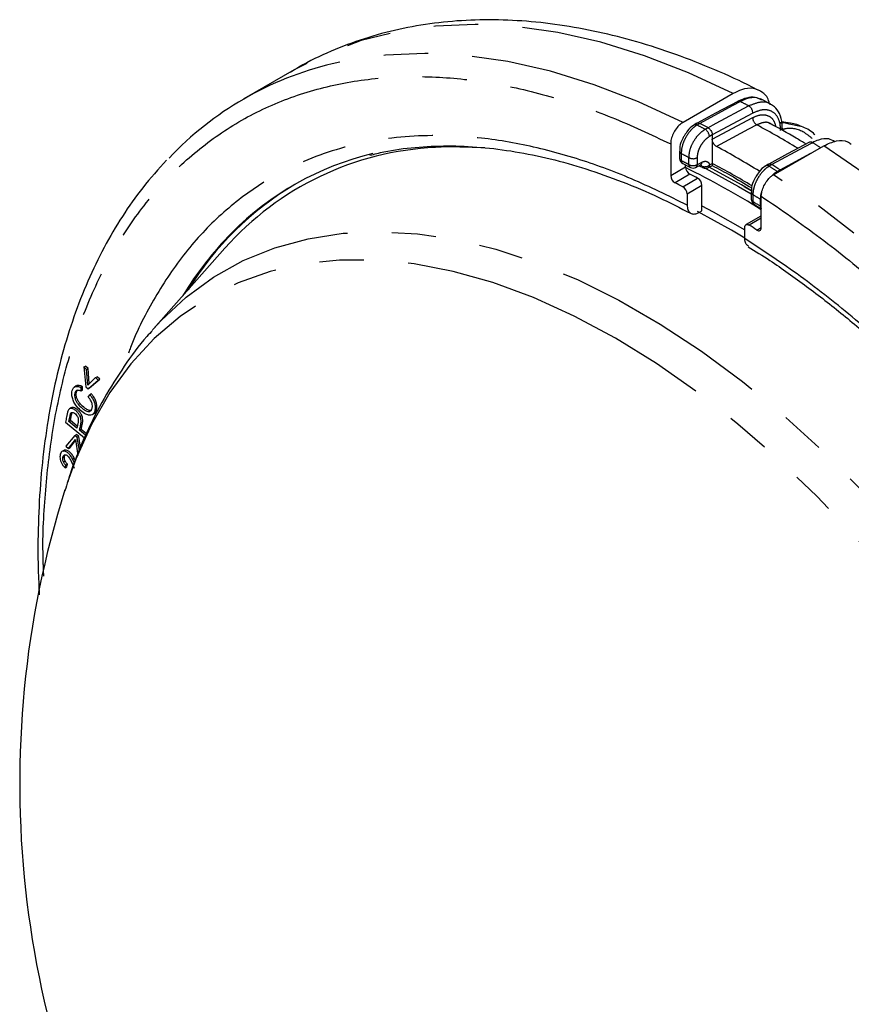
# Model space of a CAD drawing. Extents: x 5 to 415, y 5 to 292.
# Drawn here: x 149 to 172, y 135 to 164 of the extents above; entities that cross this region are included whole.
import ezdxf

# ---------------------------------------------------------------- set-up
doc = ezdxf.new("R2010")
doc.units = 0
doc.linetypes.add('PHANTOM', pattern=[12.7, 6.35, -1.27, 1.27, -1.27, 1.27, -1.27])
doc.layers.get('0').update_dxf_attribs({"linetype": 'CONTINUOUS'})

msp = doc.modelspace()

# ---------------------------------------------------------------- linework, layer by layer
at = {"color": 0, "linetype": 'CONTINUOUS'}
for p, q in [((156.459, 162.193), (155.022, 161.363)), ((169.028, 161.519), (167.591, 160.689)), ((169.173, 161.296), (169.155, 161.289)), ((170.099, 161.214), (169.805, 161.365)), ((167.989, 160.665), (167.911, 160.617)), ((168.067, 160.662), (168.067, 160.662)), ((170.663, 160.671), (170.413, 160.702)), ((170.628, 160.645), (170.949, 160.582)), ((168.304, 160.539), (168.304, 160.539)), ((168.427, 160.332), (168.427, 160.332)), ((170.433, 160.53), (170.432, 160.524)), ((170.433, 160.461), (170.433, 160.53)), ((167.237, 160.076), (167.237, 159.17)), ((168.427, 160.207), (168.427, 159.516)), ((171.224, 160.127), (171.206, 160.12)), ((167.491, 159.868), (167.49, 159.863)), ((167.49, 159.863), (167.49, 159.663)), ((170.183, 159.192), (171.621, 160.022)), ((167.582, 159.514), (167.801, 159.402)), ((168.427, 159.515), (168.427, 159.516)), ((170.039, 159.496), (169.961, 159.447)), ((170.13, 159.485), (170.13, 159.485)), ((167.661, 159.415), (167.661, 159.473)), ((167.955, 159.402), (168.092, 159.473)), ((168.052, 159.452), (168.161, 159.398)), ((168.314, 159.397), (168.43, 159.457)), ((170.367, 159.334), (170.392, 159.313)), ((170.367, 159.334), (170.367, 159.334)), ((167.709, 158.641), (167.709, 158.321)), ((168.133, 158.158), (168.133, 158.886)), ((169.335, 158.86), (169.553, 158.733)), ((169.541, 158.698), (169.541, 158.693)), ((169.541, 158.693), (169.541, 158.493)), ((169.618, 158.352), (169.83, 158.217)), ((169.83, 157.673), (169.83, 158.579)), ((168.062, 158.117), (168.133, 158.158)), ((169.817, 158.01), (169.393, 157.765)), ((169.358, 157.369), (169.358, 157.689)), ((154.48, 157.091), (152.434, 154.779)), ((152.409, 154.751), (152.434, 154.779)), ((150.441, 153.692), (150.488, 153.719)), ((150.519, 153.621), (150.441, 153.692)), ((150.441, 153.692), (150.499, 153.122)), ((150.566, 153.649), (150.488, 153.719)), ((150.519, 153.621), (150.566, 153.649)), ((150.553, 153.17), (150.519, 153.621)), ((150.598, 153.214), (150.566, 153.649)), ((150.779, 153.386), (150.553, 153.17)), ((150.562, 153.065), (150.856, 153.316)), ((150.609, 153.092), (150.903, 153.343)), ((150.779, 153.386), (150.825, 153.413)), ((150.856, 153.316), (150.779, 153.386)), ((150.903, 153.343), (150.825, 153.413)), ((150.856, 153.316), (150.903, 153.343)), ((150.224, 153.149), (150.171, 153.118)), ((150.357, 153.101), (150.355, 152.999)), ((150.402, 153.026), (150.355, 152.999)), ((150.404, 153.128), (150.357, 153.101)), ((150.402, 153.026), (150.404, 153.128)), ((150.499, 153.122), (150.562, 153.065)), ((150.609, 153.092), (150.562, 153.065)), ((150.232, 152.971), (150.185, 152.944)), ((150.237, 152.822), (150.19, 152.795)), ((150.57, 152.83), (150.611, 152.898)), ((150.658, 152.925), (150.611, 152.898)), ((150.082, 152.524), (150.03, 152.494)), ((150.013, 152.132), (150.047, 152.296)), ((150.013, 152.132), (150.06, 152.159)), ((150.06, 152.159), (150.094, 152.323)), ((150.253, 152.001), (150.06, 152.159)), ((150.069, 152.37), (150.107, 152.392)), ((150.725, 152.349), (150.678, 152.322)), ((149.917, 152.108), (150.462, 151.66)), ((150.242, 151.944), (150.013, 152.132)), ((150.276, 152.11), (150.242, 151.944)), ((150.321, 151.88), (150.367, 151.907)), ((150.494, 151.737), (150.321, 151.88)), ((150.514, 151.787), (150.367, 151.907)), ((150.184, 151.729), (149.928, 151.424)), ((150.007, 151.362), (150.202, 151.62)), ((150.054, 151.389), (150.206, 151.591)), ((150.184, 151.729), (150.231, 151.756)), ((150.248, 151.678), (150.184, 151.729)), ((150.202, 151.62), (150.273, 151.154)), ((150.295, 151.705), (150.231, 151.756)), ((150.295, 151.705), (150.248, 151.678)), ((150.316, 151.298), (150.248, 151.678)), ((150.352, 151.387), (150.295, 151.705)), ((149.837, 151.283), (149.884, 151.31)), ((149.884, 151.31), (149.869, 151.299)), ((149.928, 151.424), (150.007, 151.362)), ((150.007, 151.362), (150.054, 151.389)), ((149.868, 151.302), (149.815, 151.272)), ((149.842, 151.103), (149.889, 151.13)), ((150.173, 150.947), (150.122, 151.057)), ((150.199, 151.02), (150.168, 151.084)), ((149.857, 150.981), (149.904, 151.008)), ((149.912, 150.804), (149.931, 150.884)), ((149.912, 150.804), (149.959, 150.832)), ((149.931, 150.884), (149.978, 150.911)), ((149.959, 150.832), (149.978, 150.911))]:
    msp.add_line(p, q, dxfattribs=at)
at = {"color": 0, "linetype": 'PHANTOM'}
for p, q in [((169.588, 160.955), (168.427, 160.332)), ((168.067, 160.662), (167.989, 160.614)), ((168.427, 160.207), (169.584, 160.828)), ((168.224, 160.493), (168.304, 160.539)), ((168.427, 160.332), (168.347, 160.286)), ((168.427, 160.332), (168.427, 160.207)), ((167.539, 159.795), (167.539, 159.595)), ((167.76, 159.481), (167.76, 159.681)), ((167.994, 159.68), (167.994, 159.48)), ((167.994, 159.48), (168.131, 159.551)), ((168.353, 159.476), (168.427, 159.515)), ((170.13, 159.485), (170.052, 159.437)), ((167.237, 159.17), (167.661, 159.415)), ((167.787, 159.207), (167.363, 158.962)), ((170.287, 159.288), (170.367, 159.334)), ((167.585, 158.849), (168.009, 159.094)), ((168.133, 158.886), (167.709, 158.641)), ((169.59, 158.625), (169.59, 158.425)), ((169.811, 158.483), (169.83, 158.474)), ((169.811, 158.284), (169.811, 158.483)), ((168.977, 157.608), (168.003, 158.138)), ((169.811, 158.284), (169.83, 158.274)), ((169.83, 157.954), (169.483, 157.753)), ((169.36, 157.382), (168.977, 157.608)), ((169.704, 157.61), (169.83, 157.682)), ((150.047, 152.296), (150.094, 152.323)), ((150.336, 152.28), (150.383, 152.307)), ((150.122, 151.057), (150.168, 151.084))]:
    msp.add_line(p, q, dxfattribs=at)
at = {"color": 0, "linetype": 'PHANTOM', "flags": 128}
for points in [[(169.028, 161.519), (167.752, 162.11), (166.487, 162.598), (165.238, 162.982), (164.01, 163.259), (162.81, 163.43), (161.642, 163.492), (160.511, 163.446), (159.422, 163.292), (158.38, 163.03), (157.389, 162.662), (156.459, 162.193)], [(167.591, 160.689), (166.314, 161.28), (165.049, 161.768), (163.8, 162.152), (162.573, 162.429), (161.373, 162.6), (160.204, 162.662), (159.074, 162.616), (157.985, 162.462), (157.55, 162.367)], [(169.231, 161.287), (168.996, 161.16), (168.067, 160.662)], [(168.304, 160.539), (168.54, 160.666), (169.468, 161.165)], [(169.701, 160.619), (169.466, 160.493), (168.549, 160.001)], [(171.294, 160.11), (171.059, 159.984), (170.13, 159.485)], [(161.922, 159.966), (160.843, 159.988), (160.508, 159.973)], [(170.367, 159.334), (170.603, 159.46), (171.251, 159.809)], [(184.294, 114.217), (185.073, 114.735), (185.887, 115.411), (186.633, 116.184), (187.31, 117.051), (187.915, 118.009), (188.444, 119.053), (188.896, 120.178), (189.268, 121.381), (189.559, 122.655), (189.768, 123.996), (189.893, 125.398), (189.935, 126.854), (189.893, 128.358), (189.768, 129.905), (189.559, 131.487), (189.268, 133.098), (188.896, 134.73), (188.444, 136.377), (187.915, 138.032), (187.31, 139.687), (186.633, 141.336), (185.887, 142.971), (185.073, 144.586), (184.197, 146.173), (183.261, 147.727), (182.27, 149.239), (181.227, 150.704), (180.138, 152.115), (179.007, 153.467), (177.839, 154.753), (176.639, 155.969), (175.412, 157.108), (174.163, 158.166), (172.898, 159.139), (171.621, 160.022)], [(170.287, 159.288), (170.309, 159.271), (170.313, 159.267)], [(184.891, 115.019), (185.196, 115.354), (185.873, 116.221), (186.477, 117.179), (187.006, 118.223), (187.458, 119.348), (187.83, 120.551), (188.121, 121.825), (188.33, 123.166), (188.456, 124.568), (188.498, 126.024), (188.456, 127.528), (188.33, 129.075), (188.121, 130.657), (187.83, 132.268), (187.458, 133.9), (187.006, 135.547), (186.477, 137.202), (185.873, 138.857), (185.196, 140.506), (184.449, 142.141), (183.635, 143.756), (182.759, 145.343), (181.823, 146.897), (180.832, 148.409), (179.79, 149.874), (178.701, 151.285), (177.57, 152.637), (176.402, 153.923), (175.201, 155.139), (173.974, 156.278), (172.725, 157.336), (171.46, 158.309), (170.183, 159.192)], [(168.133, 158.298), (168.456, 158.128), (169.358, 157.616)], [(152.434, 154.779), (152.653, 155.018), (153.373, 155.689), (154.158, 156.262), (155.004, 156.734), (155.906, 157.101), (156.861, 157.363), (157.862, 157.517), (158.906, 157.564), (159.987, 157.503), (161.099, 157.334), (162.238, 157.058), (163.397, 156.677), (164.571, 156.192), (165.754, 155.606), (166.939, 154.921), (168.122, 154.142), (169.296, 153.272), (170.455, 152.315), (171.594, 151.276), (172.706, 150.16), (173.787, 148.973), (174.831, 147.721), (175.832, 146.41), (176.787, 145.047), (177.689, 143.638), (178.535, 142.19), (179.32, 140.711), (180.04, 139.208), (180.692, 137.688), (181.273, 136.159), (181.779, 134.629), (182.209, 133.104), (182.559, 131.594), (182.829, 130.105), (183.016, 128.645), (183.121, 127.221), (183.142, 125.84), (183.079, 124.509), (182.933, 123.235), (182.704, 122.023), (182.394, 120.881), (182.004, 119.813), (181.536, 118.826), (180.992, 117.923), (180.375, 117.11), (179.688, 116.39), (178.935, 115.768), (178.119, 115.245), (177.245, 114.826), (176.316, 114.511), (175.757, 114.378)], [(165.656, 154.518), (164.48, 155.148), (163.31, 155.678), (162.151, 156.106), (161.011, 156.428), (159.894, 156.643), (158.807, 156.751), (157.755, 156.75), (156.742, 156.641), (155.776, 156.424), (154.859, 156.1), (153.998, 155.671), (153.196, 155.14), (152.458, 154.508), (151.786, 153.779), (151.186, 152.957), (150.659, 152.046), (150.209, 151.05), (149.898, 150.176)], [(170.503, 114.484), (171.417, 114.315), (172.505, 114.208), (173.557, 114.208), (174.569, 114.318), (175.536, 114.535), (176.452, 114.858), (177.314, 115.287), (178.116, 115.819), (178.854, 116.451), (179.526, 117.18), (180.126, 118.002), (180.653, 118.913), (181.103, 119.909), (181.475, 120.983), (181.766, 122.132), (181.975, 123.349), (182.101, 124.628), (182.143, 125.962), (182.101, 127.344), (181.975, 128.768), (181.766, 130.226), (181.475, 131.711), (181.103, 133.215), (180.653, 134.731), (180.126, 136.25), (179.526, 137.765), (178.854, 139.269), (178.116, 140.754), (177.314, 142.211), (176.452, 143.635), (175.536, 145.017), (174.569, 146.35), (173.557, 147.628), (172.505, 148.843), (171.417, 149.991), (170.301, 151.065), (169.16, 152.059), (168.002, 152.969), (166.832, 153.79), (165.656, 154.518)]]:
    msp.add_lwpolyline(points, dxfattribs=at)
at = {"color": 0, "linetype": 'CONTINUOUS', "flags": 128}
for points in [[(169.155, 161.292), (168.518, 160.95), (167.992, 160.667)], [(171.206, 160.122), (170.582, 159.787), (170.042, 159.497)], [(168.221, 159.38), (169.182, 158.854), (169.541, 158.642)], [(169.553, 158.732), (169.264, 158.901), (168.339, 159.408)], [(169.83, 158.015), (169.819, 158.011), (169.817, 158.01)], [(169.358, 157.689), (169.361, 157.715), (169.368, 157.737), (169.38, 157.754), (169.395, 157.766), (169.414, 157.772), (169.436, 157.772), (169.459, 157.766), (169.483, 157.753)], [(169.704, 157.61), (169.728, 157.597), (169.752, 157.59), (169.773, 157.59), (169.793, 157.596), (169.808, 157.608), (169.82, 157.625), (169.827, 157.647), (169.83, 157.673)]]:
    msp.add_lwpolyline(points, dxfattribs=at)
at = {"color": 0, "linetype": 'CONTINUOUS'}
for centre, radius, start, end in [((159.736, 153.196), 9.428, 103.4082, 136.6297), ((157.188, 139.29), 23.982, 62.3845, 63.022), ((171.241, 160.045), 0.0847, 50.5951, 114.1996), ((160.896, 151.418), 8.563, 92.595, 138.5172), ((160.666, 151.587), 8.438, 103.3884, 135.2832), ((156.505, 137.597), 25.436, 58.5344, 61.7371), ((167.657, 159.663), 0.167, 180, 243.0899), ((155.122, 135.72), 28.107, 57.1546, 57.7282), ((167.915, 159.426), 0.253, 182.3956, 239.7451), ((157.057, 137.817), 24.045, 57.9129, 63.828), ((157.857, 139.446), 22.115, 62.674, 63.3193), ((167.878, 159.549), 0.167, 242.4738, 297.4186), ((168.238, 159.545), 0.167, 242.4806, 297.4187), ((161.011, 151.271), 8.885, 120.6447, 148.5799), ((167.49, 159.181), 0.253, 182.3956, 239.7451), ((157.433, 139.202), 22.115, 62.674, 63.3193), ((167.879, 158.875), 0.254, 2.4402, 59.2938), ((167.455, 158.631), 0.254, 2.4402, 59.2938), ((169.708, 158.493), 0.167, 180, 237.6487), ((155.308, 135.533), 26.356, 56.8919, 57.466), ((176.565, 141.777), 27.958, 162.5167, 257.4779)]:
    msp.add_arc(centre, radius, start, end, dxfattribs=at)
at = {"color": 0, "linetype": 'PHANTOM'}
for centre, radius, start, end in [((169.189, 161.218), 0.0812, 58.5074, 114.4878), ((158.388, 139.98), 23.907, 62.3893, 63.0288), ((169.341, 160.953), 0.247, 0.4091, 58.9064), ((167.947, 160.545), 0.0806, 58.5644, 117.5511), ((157.105, 139.236), 23.989, 62.3885, 63.0185), ((169.831, 160.83), 0.247, 180.4545, 238.4516), ((157.703, 138.297), 25.342, 58.6916, 61.7422), ((168.085, 160.27), 0.262, 3.4261, 58.127), ((170.36, 160.534), 0.0733, 308.3225, 351.9334), ((156.327, 136.412), 28.029, 57.1486, 57.7238), ((167.572, 159.87), 0.0823, 185.0776, 246.2426), ((156.965, 138.988), 23.34, 62.4501, 63.0599), ((167.572, 159.67), 0.0823, 185.0776, 246.2426), ((157.098, 139.023), 23.07, 62.4724, 63.0892), ((167.629, 159.591), 0.0899, 177.3415, 238.1432), ((167.878, 159.909), 0.257, 242.6565, 296.7662), ((167.878, 159.71), 0.257, 242.6565, 296.7662), ((167.848, 159.476), 0.0885, 176.6816, 237.5266), ((167.908, 159.474), 0.086, 302.9109, 4.3529), ((168.045, 159.545), 0.086, 302.9514, 4.352), ((168.214, 159.635), 0.212, 245.4224, 311.3206), ((168.268, 159.47), 0.086, 302.9126, 4.3527), ((156.998, 137.908), 24.444, 59.0641, 62.1244), ((168.196, 159.461), 0.0732, 194.8933, 240.8217), ((169.999, 159.369), 0.0866, 51.7282, 116.2747), ((155.038, 135.665), 28.117, 57.1578, 57.7246), ((169.623, 158.7), 0.0823, 185.0786, 246.2416), ((169.623, 158.5), 0.0823, 185.0786, 246.2416), ((169.667, 158.414), 0.0782, 171.4979, 231.5411), ((154.916, 135.442), 27.436, 57.1211, 57.6686), ((155.057, 135.482), 27.159, 57.0951, 57.6484), ((169.892, 158.272), 0.0817, 171.7575, 221.0075), ((161.547, 150.738), 9.661, 135.3813, 148.8693)]:
    msp.add_arc(centre, radius, start, end, dxfattribs=at)
at = {"color": 0, "linetype": 'CONTINUOUS'}
for points, knots in [([(169.766, 161.6), (169.576, 161.697), (169.014, 161.983), (168.078, 162.379), (166.961, 162.791), (165.849, 163.122), (164.745, 163.373), (163.651, 163.543), (162.571, 163.629), (161.51, 163.629), (160.469, 163.542), (159.453, 163.366), (158.464, 163.1), (157.511, 162.735), (156.803, 162.406), (156.432, 162.169), (156.35, 162.116)], [0, 0, 0, 0, 0.039374, 0.116562, 0.193934, 0.271463, 0.349121, 0.42689, 0.504756, 0.582727, 0.660839, 0.739168, 0.817842, 0.897048, 0.977023, 1, 1, 1, 1]), ([(170.057, 161.235), (170.055, 161.247), (170.035, 161.387), (169.883, 161.556), (169.615, 161.687), (169.308, 161.659), (169.108, 161.559), (169.028, 161.519)], [0, 0, 0, 0, 0.0246678, 0.2923289, 0.559665, 0.8264077, 1, 1, 1, 1]), ([(169.825, 161.343), (169.77, 161.367), (169.641, 161.423), (169.413, 161.405), (169.251, 161.332), (169.173, 161.296)], [0, 0, 0, 0, 0.277953, 0.654044, 1, 1, 1, 1]), ([(169.837, 161.328), (169.792, 161.353), (169.672, 161.421), (169.451, 161.39), (169.289, 161.314), (169.231, 161.287)], [0, 0, 0, 0, 0.273551, 0.742563, 1, 1, 1, 1]), ([(170.423, 160.525), (170.425, 160.567), (170.435, 160.723), (170.364, 160.933), (170.243, 161.129), (170.129, 161.184), (170.086, 161.205)], [0, 0, 0, 0, 0.136821, 0.501167, 0.812527, 1, 1, 1, 1]), ([(167.591, 160.689), (167.551, 160.661), (167.472, 160.607), (167.366, 160.475), (167.286, 160.326), (167.243, 160.186), (167.239, 160.107), (167.237, 160.076)], [0, 0, 0, 0, 0.2141015, 0.4281942, 0.6424994, 0.8572481, 1, 1, 1, 1]), ([(167.911, 160.615), (167.904, 160.611), (167.833, 160.575), (167.73, 160.477), (167.663, 160.363), (167.637, 160.319)], [0, 0, 0, 0, 0.066739, 0.644367, 1, 1, 1, 1]), ([(167.99, 160.664), (167.991, 160.665), (168.001, 160.675), (168.028, 160.676), (168.054, 160.667), (168.067, 160.662)], [0, 0, 0, 0, 0.091915, 0.545958, 1, 1, 1, 1]), ([(171.11, 160.071), (171.017, 160.128), (170.668, 160.339), (170.318, 160.529), (170.062, 160.668)], [0, 0, 0, 0, 0.267855, 1, 1, 1, 1]), ([(171.364, 160.334), (171.361, 160.337), (171.266, 160.442), (171.03, 160.566), (170.699, 160.687), (170.478, 160.679), (170.382, 160.675)], [0, 0, 0, 0, 0.009892, 0.3711, 0.72909, 1, 1, 1, 1]), ([(168.304, 160.539), (168.315, 160.533), (168.338, 160.518), (168.373, 160.48), (168.403, 160.432), (168.423, 160.38), (168.426, 160.348), (168.427, 160.332)], [0, 0, 0, 0, 0.167168, 0.37566, 0.584204, 0.792072, 1, 1, 1, 1]), ([(167.637, 160.319), (167.618, 160.291), (167.551, 160.193), (167.496, 160.027), (167.5, 159.91), (167.501, 159.867)], [0, 0, 0, 0, 0.204152, 0.706751, 1, 1, 1, 1]), ([(168.549, 160.001), (168.536, 160.009), (168.51, 160.026), (168.474, 160.069), (168.446, 160.119), (168.43, 160.167), (168.428, 160.195), (168.427, 160.207)], [0, 0, 0, 0, 0.209876, 0.419752, 0.629678, 0.839725, 1, 1, 1, 1]), ([(171.935, 160.137), (171.879, 160.169), (171.749, 160.245), (171.515, 160.214), (171.352, 160.138), (171.294, 160.11)], [0, 0, 0, 0, 0.323967, 0.759857, 1, 1, 1, 1]), ([(171.621, 160.022), (171.742, 160.077), (171.983, 160.187), (172.258, 160.183), (172.368, 160.091), (172.402, 160.064)], [0, 0, 0, 0, 0.411354, 0.822696, 1, 1, 1, 1]), ([(158.632, 159.748), (158.764, 159.783), (159.178, 159.894), (159.92, 159.985), (160.846, 160.032), (161.802, 159.99), (162.783, 159.866), (163.787, 159.66), (164.809, 159.372), (165.847, 159.002), (166.851, 158.579), (167.511, 158.241), (167.819, 158.084)], [0, 0, 0, 0, 0.050648, 0.159104, 0.267014, 0.374439, 0.481475, 0.588217, 0.694746, 0.801129, 0.907411, 1, 1, 1, 1]), ([(152.81, 159.61), (152.579, 159.353), (152.127, 158.853), (151.537, 158.01), (151.011, 157.118), (150.549, 156.159), (150.149, 155.137), (149.814, 154.056), (149.544, 152.92), (149.34, 151.733), (149.201, 150.499), (149.132, 149.221), (149.12, 148.111), (149.156, 147.415), (149.169, 147.171)], [0, 0, 0, 0, 0.0906833, 0.1766447, 0.2627506, 0.3489712, 0.4352768, 0.5216362, 0.6080198, 0.694402, 0.7807612, 0.8670786, 0.9533328, 1, 1, 1, 1]), ([(168.091, 159.471), (168.094, 159.473), (168.106, 159.481), (168.115, 159.48), (168.112, 159.481), (168.112, 159.481)], [0, 0, 0, 0, 0.203303, 0.906421, 1, 1, 1, 1]), ([(168.427, 159.515), (168.428, 159.503), (168.428, 159.481), (168.428, 159.46), (168.429, 159.459), (168.429, 159.458)], [0, 0, 0, 0, 0.310812, 0.619938, 1, 1, 1, 1]), ([(170.04, 159.494), (170.045, 159.497), (170.058, 159.507), (170.09, 159.505), (170.117, 159.492), (170.13, 159.485)], [0, 0, 0, 0, 0.206415, 0.603206, 1, 1, 1, 1]), ([(168.428, 159.456), (168.604, 159.363), (168.979, 159.166), (169.355, 158.936), (169.554, 158.815)], [0, 0, 0, 0, 0.470114, 1, 1, 1, 1]), ([(169.962, 159.445), (169.954, 159.441), (169.884, 159.405), (169.781, 159.307), (169.713, 159.192), (169.687, 159.149)], [0, 0, 0, 0, 0.06662, 0.643947, 1, 1, 1, 1]), ([(169.687, 159.149), (169.668, 159.12), (169.601, 159.022), (169.547, 158.857), (169.55, 158.74), (169.552, 158.697)], [0, 0, 0, 0, 0.204326, 0.708489, 1, 1, 1, 1]), ([(169.83, 158.579), (169.834, 158.627), (169.842, 158.724), (169.903, 158.882), (169.993, 159.026), (170.092, 159.133), (170.158, 159.175), (170.183, 159.192)], [0, 0, 0, 0, 0.215296, 0.4306, 0.645677, 0.860295, 1, 1, 1, 1]), ([(167.709, 158.321), (167.712, 158.278), (167.72, 158.19), (167.781, 158.103), (167.871, 158.062), (167.971, 158.071), (168.036, 158.104), (168.062, 158.117)], [0, 0, 0, 0, 0.214983, 0.429966, 0.644851, 0.859517, 1, 1, 1, 1]), ([(169.464, 157.146), (169.446, 157.157), (169.399, 157.184), (169.365, 157.267), (169.36, 157.34), (169.358, 157.369)], [0, 0, 0, 0, 0.282551, 0.714455, 1, 1, 1, 1]), ([(169.456, 157.134), (169.662, 157.005), (170.221, 156.656), (171.129, 156.005), (172.176, 155.194), (173.208, 154.315), (174.223, 153.377), (175.214, 152.384), (176.177, 151.344), (177.103, 150.265), (177.98, 149.168), (178.785, 148.087), (179.457, 147.124), (180.035, 146.249), (180.581, 145.385), (180.948, 144.761), (181.147, 144.422)], [0, 0, 0, 0, 0.047456, 0.128863, 0.210194, 0.291411, 0.372453, 0.453222, 0.533546, 0.613105, 0.691212, 0.766072, 0.834276, 0.882705, 0.936373, 1, 1, 1, 1]), ([(152.409, 154.738), (152.355, 154.68), (152.059, 154.366), (151.59, 153.719), (151.006, 152.799), (150.503, 151.795), (150.131, 150.91), (149.96, 150.34), (149.902, 150.147)], [0, 0, 0, 0, 0.046164, 0.252456, 0.461452, 0.673679, 0.889382, 1, 1, 1, 1]), ([(150.678, 152.322), (150.654, 152.315), (150.602, 152.3), (150.485, 152.344), (150.348, 152.439), (150.224, 152.573), (150.142, 152.715), (150.104, 152.837), (150.095, 152.939), (150.104, 152.993), (150.108, 153.015)], [0, 0, 0, 0, 0.103728, 0.231962, 0.409191, 0.591591, 0.703225, 0.815332, 0.92165, 1, 1, 1, 1]), ([(150.108, 153.015), (150.118, 153.044), (150.137, 153.097), (150.196, 153.137), (150.27, 153.141), (150.327, 153.115), (150.357, 153.101)], [0, 0, 0, 0, 0.273424, 0.505511, 0.737716, 1, 1, 1, 1]), ([(150.242, 153.02), (150.234, 153.017), (150.213, 153.006), (150.195, 152.977), (150.188, 152.952), (150.185, 152.944)], [0, 0, 0, 0, 0.285884, 0.77717, 1, 1, 1, 1]), ([(150.404, 153.128), (150.372, 153.142), (150.315, 153.167), (150.253, 153.168), (150.231, 153.15), (150.226, 153.145)], [0, 0, 0, 0, 0.4778982, 0.8811846, 1, 1, 1, 1]), ([(150.232, 152.971), (150.235, 152.981), (150.241, 153), (150.25, 153.014), (150.255, 153.021)], [0, 0, 0, 0, 0.536988, 1, 1, 1, 1]), ([(150.355, 152.999), (150.343, 153.004), (150.319, 153.015), (150.28, 153.026), (150.256, 153.023), (150.242, 153.02)], [0, 0, 0, 0, 0.300148, 0.594506, 1, 1, 1, 1]), ([(150.185, 152.944), (150.183, 152.932), (150.178, 152.907), (150.177, 152.858), (150.185, 152.818), (150.19, 152.795)], [0, 0, 0, 0, 0.28381, 0.566482, 1, 1, 1, 1]), ([(150.19, 152.795), (150.2, 152.767), (150.22, 152.711), (150.291, 152.61), (150.394, 152.506), (150.503, 152.432), (150.586, 152.412), (150.634, 152.429), (150.666, 152.464), (150.676, 152.497), (150.68, 152.511)], [0, 0, 0, 0, 0.104078, 0.208218, 0.418866, 0.632361, 0.731523, 0.831211, 0.924987, 1, 1, 1, 1]), ([(150.237, 152.822), (150.234, 152.837), (150.226, 152.867), (150.223, 152.919), (150.229, 152.951), (150.232, 152.971)], [0, 0, 0, 0, 0.284644, 0.541888, 1, 1, 1, 1]), ([(150.67, 152.459), (150.665, 152.455), (150.646, 152.439), (150.589, 152.447), (150.49, 152.496), (150.386, 152.584), (150.298, 152.688), (150.256, 152.765), (150.242, 152.807), (150.237, 152.822)], [0, 0, 0, 0, 0.047274, 0.177211, 0.346317, 0.637803, 0.805811, 0.932446, 1, 1, 1, 1]), ([(150.67, 152.663), (150.663, 152.681), (150.646, 152.728), (150.608, 152.784), (150.579, 152.818), (150.57, 152.83)], [0, 0, 0, 0, 0.297445, 0.765885, 1, 1, 1, 1]), ([(150.611, 152.898), (150.648, 152.85), (150.709, 152.771), (150.759, 152.641), (150.776, 152.527), (150.757, 152.425), (150.723, 152.35), (150.688, 152.328), (150.678, 152.322)], [0, 0, 0, 0, 0.233628, 0.383804, 0.534042, 0.721468, 0.922939, 1, 1, 1, 1]), ([(150.725, 152.349), (150.744, 152.365), (150.792, 152.404), (150.82, 152.509), (150.815, 152.63), (150.78, 152.741), (150.724, 152.843), (150.679, 152.899), (150.658, 152.925)], [0, 0, 0, 0, 0.16518, 0.408183, 0.562956, 0.718113, 0.866994, 1, 1, 1, 1]), ([(149.993, 152.446), (149.984, 152.416), (149.966, 152.358), (149.945, 152.242), (149.928, 152.16), (149.917, 152.108)], [0, 0, 0, 0, 0.273655, 0.546269, 1, 1, 1, 1]), ([(150.336, 152.28), (150.321, 152.307), (150.292, 152.362), (150.229, 152.431), (150.162, 152.483), (150.098, 152.508), (150.047, 152.507), (150.013, 152.483), (150, 152.457), (149.993, 152.446)], [0, 0, 0, 0, 0.156724, 0.313184, 0.486847, 0.641652, 0.767461, 0.893469, 1, 1, 1, 1]), ([(150.383, 152.307), (150.368, 152.335), (150.339, 152.389), (150.276, 152.458), (150.209, 152.511), (150.146, 152.534), (150.103, 152.537), (150.088, 152.525), (150.084, 152.522)], [0, 0, 0, 0, 0.193224, 0.386123, 0.600231, 0.79109, 0.946199, 1, 1, 1, 1]), ([(150.68, 152.511), (150.683, 152.523), (150.689, 152.556), (150.687, 152.609), (150.675, 152.649), (150.67, 152.663)], [0, 0, 0, 0, 0.275567, 0.747686, 1, 1, 1, 1]), ([(150.047, 152.296), (150.049, 152.305), (150.053, 152.323), (150.06, 152.349), (150.066, 152.363), (150.069, 152.37)], [0, 0, 0, 0, 0.3651401, 0.6815985, 1, 1, 1, 1]), ([(150.069, 152.37), (150.072, 152.374), (150.081, 152.385), (150.099, 152.393), (150.113, 152.393), (150.119, 152.393)], [0, 0, 0, 0, 0.264195, 0.749765, 1, 1, 1, 1]), ([(150.094, 152.323), (150.096, 152.332), (150.1, 152.35), (150.106, 152.374), (150.112, 152.387), (150.114, 152.392)], [0, 0, 0, 0, 0.392477, 0.732627, 1, 1, 1, 1]), ([(150.119, 152.393), (150.131, 152.39), (150.158, 152.383), (150.203, 152.348), (150.245, 152.304), (150.263, 152.267), (150.27, 152.251)], [0, 0, 0, 0, 0.225038, 0.499195, 0.784091, 1, 1, 1, 1]), ([(150.27, 152.251), (150.274, 152.237), (150.286, 152.199), (150.284, 152.152), (150.278, 152.122), (150.276, 152.11)], [0, 0, 0, 0, 0.273402, 0.706953, 1, 1, 1, 1]), ([(150.321, 151.88), (150.328, 151.916), (150.342, 151.99), (150.365, 152.088), (150.366, 152.18), (150.352, 152.243), (150.339, 152.272), (150.336, 152.28)], [0, 0, 0, 0, 0.297715, 0.595505, 0.814328, 0.950204, 1, 1, 1, 1]), ([(150.367, 151.907), (150.375, 151.943), (150.389, 152.017), (150.412, 152.115), (150.413, 152.207), (150.399, 152.27), (150.386, 152.299), (150.383, 152.307)], [0, 0, 0, 0, 0.297715, 0.595505, 0.814328, 0.950204, 1, 1, 1, 1]), ([(150.168, 151.084), (150.149, 151.119), (150.112, 151.184), (150.039, 151.26), (149.968, 151.307), (149.915, 151.317), (149.891, 151.311), (149.884, 151.31)], [0, 0, 0, 0, 0.264721, 0.4907, 0.717136, 0.923866, 1, 1, 1, 1]), ([(149.837, 151.283), (149.822, 151.274), (149.791, 151.258), (149.763, 151.189), (149.755, 151.104), (149.772, 151.006), (149.807, 150.926), (149.856, 150.856), (149.893, 150.822), (149.912, 150.804)], [0, 0, 0, 0, 0.134628, 0.268732, 0.48854, 0.62201, 0.756304, 0.876733, 1, 1, 1, 1]), ([(150.122, 151.057), (150.102, 151.092), (150.065, 151.157), (149.993, 151.233), (149.921, 151.28), (149.868, 151.29), (149.844, 151.284), (149.837, 151.283)], [0, 0, 0, 0, 0.264721, 0.4907, 0.717136, 0.923866, 1, 1, 1, 1]), ([(149.857, 150.981), (149.853, 150.994), (149.842, 151.027), (149.839, 151.069), (149.841, 151.094), (149.842, 151.103)], [0, 0, 0, 0, 0.296442, 0.769674, 1, 1, 1, 1]), ([(149.842, 151.103), (149.844, 151.112), (149.849, 151.138), (149.864, 151.164), (149.881, 151.172), (149.886, 151.175)], [0, 0, 0, 0, 0.287494, 0.768795, 1, 1, 1, 1]), ([(149.886, 151.175), (149.896, 151.177), (149.916, 151.182), (149.951, 151.168), (149.988, 151.139), (150.035, 151.084), (150.099, 150.965), (150.14, 150.863), (150.168, 150.794)], [0, 0, 0, 0, 0.091432, 0.183373, 0.266955, 0.386437, 0.584324, 1, 1, 1, 1]), ([(149.904, 151.008), (149.9, 151.021), (149.888, 151.054), (149.885, 151.096), (149.888, 151.121), (149.889, 151.13)], [0, 0, 0, 0, 0.296442, 0.769674, 1, 1, 1, 1]), ([(149.889, 151.13), (149.89, 151.14), (149.891, 151.152), (149.896, 151.159), (149.897, 151.16)], [0, 0, 0, 0, 0.889716, 1, 1, 1, 1]), ([(149.931, 150.884), (149.923, 150.891), (149.904, 150.906), (149.877, 150.939), (149.864, 150.967), (149.857, 150.981)], [0, 0, 0, 0, 0.263233, 0.641021, 1, 1, 1, 1]), ([(149.978, 150.911), (149.97, 150.918), (149.951, 150.933), (149.924, 150.966), (149.911, 150.994), (149.904, 151.008)], [0, 0, 0, 0, 0.263233, 0.641021, 1, 1, 1, 1])]:
    msp.add_open_spline(points, degree=3, knots=knots, dxfattribs=at)
at = {"color": 0, "linetype": 'PHANTOM'}
for points, knots in [([(149.297, 147.707), (149.289, 147.891), (149.251, 148.745), (149.333, 150.184), (149.553, 152.037), (149.943, 153.794), (150.505, 155.457), (151.237, 156.98), (152.145, 158.345), (153.217, 159.52), (154.443, 160.485), (155.806, 161.223), (157.284, 161.726), (158.855, 161.992), (160.487, 162.025), (162.165, 161.838), (163.853, 161.442), (165.547, 160.87), (166.674, 160.34), (167.237, 160.076)], [0, 0, 0, 0, 0.015866, 0.073542, 0.131222, 0.19206, 0.252903, 0.3156, 0.379197, 0.443409, 0.507933, 0.572457, 0.636669, 0.700266, 0.762963, 0.823802, 0.884644, 0.942321, 1, 1, 1, 1]), ([(169.468, 161.165), (169.573, 161.207), (169.781, 161.292), (169.997, 161.286), (170.075, 161.218), (170.087, 161.208)], [0, 0, 0, 0, 0.459283, 0.91853, 1, 1, 1, 1]), ([(169.584, 160.828), (169.663, 160.861), (169.821, 160.928), (170.027, 160.898), (170.183, 160.78), (170.227, 160.634), (170.248, 160.564)], [0, 0, 0, 0, 0.254214, 0.508425, 0.762711, 1, 1, 1, 1]), ([(170.384, 160.462), (170.381, 160.519), (170.373, 160.681), (170.286, 160.892), (170.106, 161.038), (169.865, 161.072), (169.68, 160.994), (169.588, 160.955)], [0, 0, 0, 0, 0.122475, 0.342089, 0.561468, 0.780732, 1, 1, 1, 1]), ([(167.989, 160.614), (167.937, 160.576), (167.833, 160.5), (167.697, 160.321), (167.595, 160.119), (167.545, 159.936), (167.541, 159.834), (167.539, 159.795)], [0, 0, 0, 0, 0.2166381, 0.433268, 0.6498954, 0.8667472, 1, 1, 1, 1]), ([(170.085, 160.648), (170.078, 160.654), (170.03, 160.696), (169.896, 160.699), (169.766, 160.646), (169.701, 160.619)], [0, 0, 0, 0, 0.079308, 0.539665, 1, 1, 1, 1]), ([(170.382, 160.675), (170.396, 160.679), (170.479, 160.703), (170.56, 160.671), (170.628, 160.645)], [0, 0, 0, 0, 0.16344, 1, 1, 1, 1]), ([(167.709, 158.321), (167.176, 158.585), (166.111, 159.111), (164.505, 159.691), (162.903, 160.105), (161.122, 160.344), (159.224, 160.305), (157.278, 159.861), (155.661, 159.084), (154.358, 158.093), (153.328, 156.999), (152.468, 155.713), (151.889, 154.605), (151.651, 153.883), (151.591, 153.698)], [0, 0, 0, 0, 0.074874, 0.149751, 0.228851, 0.307957, 0.417116, 0.528019, 0.639908, 0.72395, 0.807574, 0.890373, 0.971964, 1, 1, 1, 1]), ([(167.76, 159.681), (167.765, 159.746), (167.774, 159.875), (167.855, 160.086), (167.975, 160.278), (168.106, 160.416), (168.192, 160.472), (168.224, 160.493)], [0, 0, 0, 0, 0.217409, 0.434818, 0.652249, 0.869553, 1, 1, 1, 1]), ([(171.29, 160.227), (171.211, 160.292), (170.986, 160.477), (170.663, 160.55), (170.448, 160.488), (170.406, 160.476)], [0, 0, 0, 0, 0.303209, 0.865134, 1, 1, 1, 1]), ([(168.347, 160.286), (168.323, 160.27), (168.258, 160.228), (168.159, 160.125), (168.068, 159.982), (168.006, 159.824), (167.998, 159.728), (167.994, 159.68)], [0, 0, 0, 0, 0.13041, 0.347681, 0.565117, 0.782558, 1, 1, 1, 1]), ([(168.126, 159.443), (168.123, 159.452), (168.118, 159.467), (168.107, 159.474), (168.103, 159.477)], [0, 0, 0, 0, 0.606809, 1, 1, 1, 1]), ([(168.131, 159.551), (168.158, 159.562), (168.211, 159.584), (168.281, 159.573), (168.33, 159.536), (168.347, 159.494), (168.353, 159.476)], [0, 0, 0, 0, 0.266048, 0.532099, 0.798162, 1, 1, 1, 1]), ([(170.052, 159.437), (170, 159.399), (169.896, 159.323), (169.757, 159.145), (169.652, 158.945), (169.598, 158.763), (169.592, 158.663), (169.59, 158.625)], [0, 0, 0, 0, 0.216974, 0.433902, 0.650985, 0.868291, 1, 1, 1, 1]), ([(170.116, 159.145), (170.14, 159.171), (170.194, 159.231), (170.254, 159.268), (170.287, 159.288)], [0, 0, 0, 0, 0.4523272, 1, 1, 1, 1]), ([(169.811, 158.483), (169.813, 158.547), (169.814, 158.614), (169.843, 158.686), (169.845, 158.691)], [0, 0, 0, 0, 0.939735, 1, 1, 1, 1]), ([(169.83, 158.579), (170.393, 158.193), (171.52, 157.422), (173.214, 156.038), (174.902, 154.485), (176.58, 152.734), (178.212, 150.817), (179.783, 148.738), (181.261, 146.528), (182.624, 144.216), (183.85, 141.836), (184.922, 139.422), (185.83, 137.01), (186.562, 134.642), (187.124, 132.33), (187.512, 130.123), (187.741, 128.012), (187.815, 126.009), (187.741, 124.093), (187.512, 122.245), (187.124, 120.486), (186.562, 118.824), (185.83, 117.301), (184.922, 115.936), (183.85, 114.761), (182.624, 113.796), (181.261, 113.058), (179.783, 112.555), (178.212, 112.289), (176.58, 112.257), (174.902, 112.443), (173.214, 112.839), (171.52, 113.411), (170.393, 113.941), (169.83, 114.205)], [0, 0, 0, 0, 0.0293034, 0.0586078, 0.0895174, 0.120429, 0.1522831, 0.1845945, 0.217218, 0.25, 0.2827819, 0.3154055, 0.3477169, 0.379571, 0.4104805, 0.4413922, 0.470695, 0.5, 0.5293029, 0.5586078, 0.5895174, 0.620429, 0.6522831, 0.6845945, 0.7172181, 0.75, 0.7827819, 0.8154055, 0.8477169, 0.879571, 0.9104805, 0.9413921, 0.9706956, 1, 1, 1, 1]), ([(174.304, 114.191), (174.784, 114.115), (175.996, 113.922), (177.842, 113.981), (179.789, 114.418), (181.405, 115.197), (182.709, 116.188), (183.737, 117.283), (184.606, 118.562), (185.307, 119.993), (185.845, 121.558), (186.217, 123.215), (186.435, 124.958), (186.506, 126.765), (186.435, 128.655), (186.217, 130.649), (185.845, 132.736), (185.245, 135.173), (184.351, 137.931), (183.085, 140.978), (181.679, 143.733), (180.231, 146.153), (178.818, 148.232), (177.317, 150.183), (175.762, 151.974), (174.164, 153.604), (172.562, 155.041), (170.956, 156.315), (169.891, 157.017), (169.358, 157.369)], [0, 0, 0, 0, 0.030851, 0.07783, 0.12556, 0.173713, 0.209883, 0.245872, 0.281507, 0.316621, 0.350664, 0.384708, 0.416932, 0.449157, 0.481381, 0.513606, 0.547649, 0.581694, 0.628673, 0.676402, 0.724556, 0.760726, 0.796715, 0.832349, 0.867464, 0.901506, 0.935551, 0.967775, 1, 1, 1, 1])]:
    msp.add_open_spline(points, degree=3, knots=knots, dxfattribs=at)

doc.saveas('drawing.dxf')
